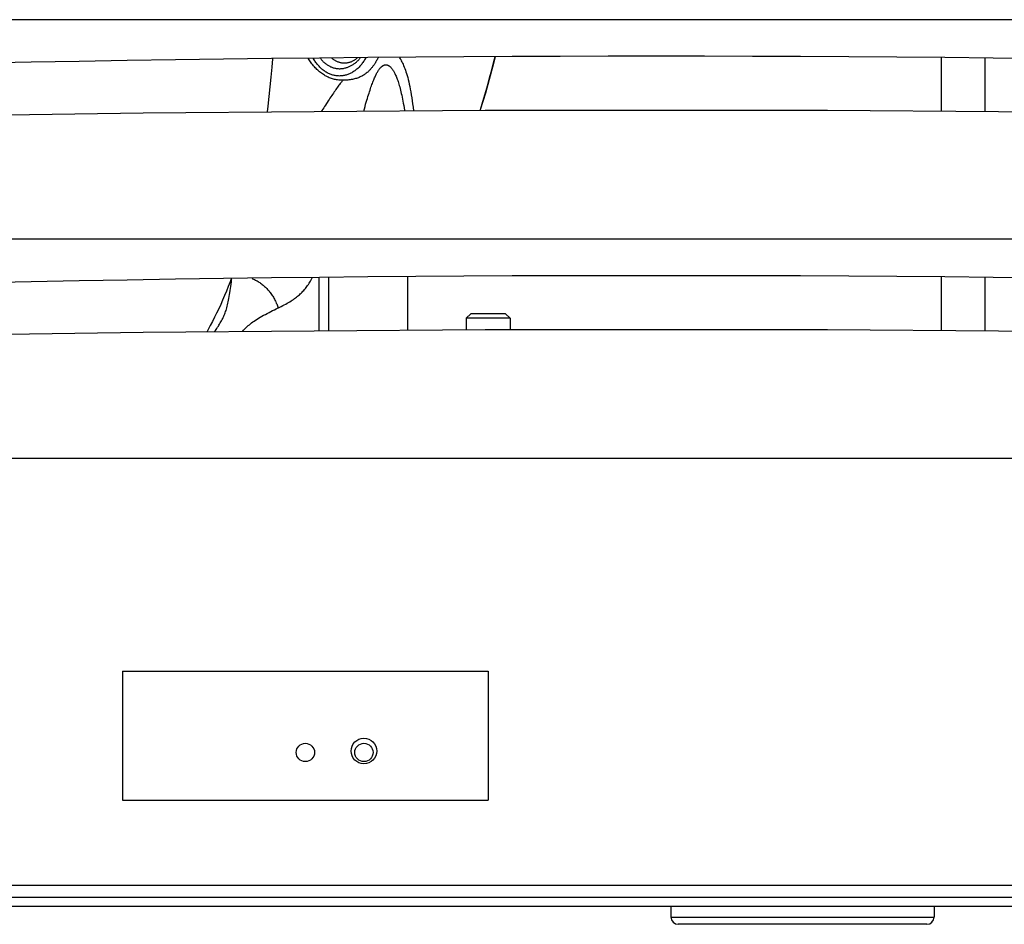
# Model space of a CAD drawing. Units: millimetres. Extents: x -2062 to 5201, y -188 to 5445.
# Drawn here: x 2364 to 2498, y 2551 to 2675 of the extents above; entities that cross this region are included whole.
import ezdxf

# ---------------------------------------------------------------- set-up
doc = ezdxf.new("R2010")
doc.units = ezdxf.units.MM
doc.header["$LTSCALE"] = 19.36
doc.layers.get('0').update_dxf_attribs({"linetype": 'CONTINUOUS'})
doc.layers.add('1', color=7, linetype='CONTINUOUS')

msp = doc.modelspace()

# ---------------------------------------------------------------- linework, layer by layer
at = {"color": 7, "linetype": 'Continuous'}
for p, q in [((2660.89, 2675.07), (2240.89, 2675.07)), ((2489.89, 2662.59), (2489.89, 2669.85)), ((2495.89, 2662.55), (2495.89, 2669.78)), ((2660.89, 2645.07), (2240.89, 2645.07)), ((2416.89, 2632.63), (2416.89, 2639.9)), ((2489.89, 2632.59), (2489.89, 2639.85)), ((2495.89, 2632.55), (2495.89, 2639.78)), ((2424.89, 2634.26), (2425.51, 2634.87)), ((2430.28, 2634.87), (2425.51, 2634.87)), ((2430.89, 2634.26), (2430.28, 2634.87)), ((2430.89, 2634.26), (2424.89, 2634.26)), ((2424.89, 2634.26), (2424.89, 2632.69)), ((2430.89, 2634.26), (2430.89, 2632.71)), ((2660.89, 2615.07), (2240.89, 2615.07)), ((1658.89, 2555.07), (3162.89, 2555.07)), ((2279.89, 2553.87), (2675.89, 2553.87)), ((2487.89, 2551.37), (2453.89, 2551.37))]:
    msp.add_line(p, q, dxfattribs=at)
at = {"color": 9, "linetype": 'Continuous'}
for p, q in [((2406, 2663.96), (2405.63, 2663.4)), ((2404.74, 2639.77), (2404.74, 2632.54)), ((2406.04, 2639.78), (2406.04, 2632.55)), ((2377.89, 2585.97), (2427.89, 2585.97)), ((3140.79, 2556.67), (1680.99, 2556.67)), ((2452.89, 2552.37), (2488.89, 2552.37))]:
    msp.add_line(p, q, dxfattribs=at)
at = {"color": 3, "linetype": 'Continuous'}
for p, q in [((2377.89, 2585.97), (2377.89, 2568.37)), ((2427.89, 2585.97), (2427.89, 2568.37)), ((2377.89, 2568.37), (2427.89, 2568.37))]:
    msp.add_line(p, q, dxfattribs=at)
at = {"color": 9, "linetype": 'Continuous'}
for points in [[(2398.39, 2669.7), (2398.29, 2668.59), (2398.16, 2667.23), (2398.03, 2665.88), (2397.89, 2664.56), (2397.75, 2663.25), (2397.66, 2662.48)], [(2411.14, 2669.84), (2411.14, 2669.83), (2411.07, 2669.7), (2410.99, 2669.58), (2410.91, 2669.46), (2410.83, 2669.34), (2410.75, 2669.23), (2410.67, 2669.12), (2410.59, 2669.01), (2410.5, 2668.9), (2410.41, 2668.8), (2410.32, 2668.7), (2410.23, 2668.6), (2410.13, 2668.51), (2410.04, 2668.42), (2409.94, 2668.33), (2409.84, 2668.25), (2409.74, 2668.17), (2409.64, 2668.09), (2409.54, 2668.02), (2409.43, 2667.95), (2409.33, 2667.89), (2409.22, 2667.82), (2409.11, 2667.77), (2409.01, 2667.71), (2408.9, 2667.66), (2408.79, 2667.62), (2408.68, 2667.57), (2408.56, 2667.54), (2408.45, 2667.5), (2408.34, 2667.47), (2408.23, 2667.45), (2408.11, 2667.42), (2408, 2667.41), (2407.88, 2667.39), (2407.77, 2667.38), (2407.65, 2667.38), (2407.54, 2667.37), (2407.42, 2667.38), (2407.31, 2667.38), (2407.19, 2667.39), (2407.08, 2667.41), (2406.97, 2667.42), (2406.85, 2667.45), (2406.74, 2667.47), (2406.63, 2667.5), (2406.51, 2667.54), (2406.4, 2667.58), (2406.29, 2667.62), (2406.18, 2667.66), (2406.07, 2667.71), (2405.96, 2667.77), (2405.86, 2667.82), (2405.75, 2667.89), (2405.64, 2667.95), (2405.54, 2668.02), (2405.44, 2668.09), (2405.34, 2668.17), (2405.24, 2668.25), (2405.14, 2668.33), (2405.04, 2668.42), (2404.94, 2668.51), (2404.85, 2668.6), (2404.76, 2668.7), (2404.67, 2668.8), (2404.58, 2668.9), (2404.49, 2669.01), (2404.41, 2669.12), (2404.32, 2669.23), (2404.24, 2669.34), (2404.16, 2669.46), (2404.09, 2669.58), (2404.01, 2669.7), (2403.98, 2669.76)], [(2409.98, 2669.83), (2409.98, 2669.82), (2409.9, 2669.76), (2409.83, 2669.7), (2409.75, 2669.64), (2409.67, 2669.59), (2409.59, 2669.53), (2409.51, 2669.48), (2409.43, 2669.44), (2409.34, 2669.4), (2409.26, 2669.36), (2409.18, 2669.32), (2409.09, 2669.28), (2409.01, 2669.25), (2408.92, 2669.23), (2408.84, 2669.2), (2408.75, 2669.18), (2408.66, 2669.16), (2408.57, 2669.15), (2408.49, 2669.14), (2408.4, 2669.13), (2408.31, 2669.12), (2408.22, 2669.12), (2408.14, 2669.12), (2408.05, 2669.13), (2407.96, 2669.14), (2407.87, 2669.15), (2407.79, 2669.16), (2407.7, 2669.18), (2407.61, 2669.2), (2407.53, 2669.23), (2407.44, 2669.25), (2407.35, 2669.28), (2407.27, 2669.32), (2407.19, 2669.36), (2407.1, 2669.4), (2407.02, 2669.44), (2406.94, 2669.48), (2406.86, 2669.53), (2406.78, 2669.59), (2406.7, 2669.64), (2406.62, 2669.7), (2406.54, 2669.76), (2406.51, 2669.79)], [(2415.76, 2669.87), (2415.76, 2669.87), (2415.84, 2669.74), (2415.92, 2669.61), (2416, 2669.46), (2416.08, 2669.31), (2416.16, 2669.15), (2416.24, 2668.98), (2416.32, 2668.8), (2416.4, 2668.6), (2416.48, 2668.4), (2416.56, 2668.18), (2416.64, 2667.94), (2416.72, 2667.7), (2416.8, 2667.44), (2416.88, 2667.17), (2416.95, 2666.88), (2417.03, 2666.57), (2417.1, 2666.25), (2417.17, 2665.92), (2417.24, 2665.57), (2417.31, 2665.2), (2417.37, 2664.81), (2417.44, 2664.41), (2417.5, 2663.99), (2417.56, 2663.55), (2417.61, 2663.09), (2417.66, 2662.63)], [(2410.88, 2662.58), (2410.97, 2662.9), (2411.05, 2663.2), (2411.13, 2663.5), (2411.21, 2663.78), (2411.29, 2664.05), (2411.37, 2664.3), (2411.44, 2664.55), (2411.52, 2664.79), (2411.59, 2665.02), (2411.66, 2665.23), (2411.73, 2665.44), (2411.79, 2665.65), (2411.86, 2665.84), (2411.92, 2666.02), (2411.99, 2666.2), (2412.05, 2666.37), (2412.11, 2666.54), (2412.17, 2666.69), (2412.23, 2666.84), (2412.29, 2666.98), (2412.35, 2667.12), (2412.41, 2667.25), (2412.46, 2667.37), (2412.52, 2667.49), (2412.58, 2667.6), (2412.63, 2667.7), (2412.68, 2667.8), (2412.74, 2667.9), (2412.79, 2667.98), (2412.84, 2668.07), (2412.89, 2668.15), (2412.94, 2668.22), (2412.99, 2668.29), (2413.04, 2668.35), (2413.08, 2668.41), (2413.13, 2668.46), (2413.17, 2668.52), (2413.22, 2668.56), (2413.26, 2668.6), (2413.3, 2668.64), (2413.34, 2668.68), (2413.38, 2668.71), (2413.42, 2668.74), (2413.46, 2668.77), (2413.5, 2668.79), (2413.54, 2668.81), (2413.58, 2668.83), (2413.61, 2668.85), (2413.65, 2668.87), (2413.69, 2668.88), (2413.72, 2668.89), (2413.76, 2668.9), (2413.8, 2668.9), (2413.84, 2668.91), (2413.87, 2668.91), (2413.91, 2668.91), (2413.95, 2668.91), (2413.98, 2668.9), (2414.02, 2668.9), (2414.06, 2668.89), (2414.1, 2668.88), (2414.14, 2668.87), (2414.18, 2668.85), (2414.22, 2668.83), (2414.26, 2668.81), (2414.3, 2668.78), (2414.34, 2668.76), (2414.39, 2668.72), (2414.43, 2668.69), (2414.48, 2668.65), (2414.52, 2668.61), (2414.57, 2668.56), (2414.62, 2668.51), (2414.67, 2668.45), (2414.71, 2668.39), (2414.76, 2668.32), (2414.81, 2668.25), (2414.86, 2668.17), (2414.92, 2668.09), (2414.97, 2668.01), (2415.02, 2667.91), (2415.07, 2667.81), (2415.12, 2667.71), (2415.18, 2667.59), (2415.23, 2667.48), (2415.29, 2667.35), (2415.34, 2667.22), (2415.4, 2667.08), (2415.45, 2666.93), (2415.51, 2666.77), (2415.56, 2666.61), (2415.62, 2666.44), (2415.68, 2666.26), (2415.73, 2666.07), (2415.79, 2665.87), (2415.84, 2665.67), (2415.9, 2665.45), (2415.96, 2665.22), (2416.01, 2664.99), (2416.07, 2664.74), (2416.12, 2664.48), (2416.18, 2664.22), (2416.23, 2663.93), (2416.28, 2663.64), (2416.33, 2663.34), (2416.38, 2663.02), (2416.43, 2662.68), (2416.44, 2662.62)], [(2408.01, 2666.79), (2407.95, 2666.72), (2407.88, 2666.64), (2407.81, 2666.55), (2407.73, 2666.45), (2407.64, 2666.34), (2407.55, 2666.23), (2407.46, 2666.1), (2407.36, 2665.97), (2407.26, 2665.83), (2407.16, 2665.68), (2407.06, 2665.52), (2406.95, 2665.36), (2406.84, 2665.2), (2406.72, 2665.03), (2406.6, 2664.86), (2406.49, 2664.69), (2406.37, 2664.51), (2406.25, 2664.33), (2406.13, 2664.14), (2406, 2663.96)], [(2405.63, 2663.4), (2405.51, 2663.22), (2405.39, 2663.03), (2405.26, 2662.84), (2405.14, 2662.66), (2405.07, 2662.54)], [(2398.9, 2635.54), (2399.37, 2635.77), (2399.58, 2635.87), (2399.79, 2635.98), (2400, 2636.08), (2400.19, 2636.19), (2400.39, 2636.3), (2400.57, 2636.4), (2400.75, 2636.51), (2400.92, 2636.61), (2401.08, 2636.72), (2401.24, 2636.82), (2401.39, 2636.93), (2401.54, 2637.04), (2401.68, 2637.14), (2401.81, 2637.25), (2401.94, 2637.36), (2402.07, 2637.47), (2402.19, 2637.58), (2402.31, 2637.7), (2402.43, 2637.82), (2402.54, 2637.94), (2402.66, 2638.06), (2402.77, 2638.19), (2402.88, 2638.32), (2402.98, 2638.45), (2403.09, 2638.59), (2403.19, 2638.73), (2403.29, 2638.88), (2403.39, 2639.03), (2403.49, 2639.19), (2403.58, 2639.34), (2403.67, 2639.5), (2403.76, 2639.67), (2403.81, 2639.76)], [(2392.74, 2639.64), (2392.59, 2639.24), (2392.34, 2638.6), (2392.09, 2637.97), (2391.83, 2637.35), (2391.57, 2636.74), (2391.3, 2636.14), (2391.03, 2635.54), (2390.75, 2634.96), (2390.47, 2634.38), (2390.17, 2633.81), (2389.88, 2633.25), (2389.58, 2632.69), (2389.43, 2632.42)], [(2390.46, 2632.43), (2390.47, 2632.45), (2390.58, 2632.58), (2390.68, 2632.72), (2390.78, 2632.86), (2390.88, 2633.01), (2390.98, 2633.15), (2391.07, 2633.3), (2391.16, 2633.45), (2391.25, 2633.6), (2391.34, 2633.75), (2391.42, 2633.91), (2391.5, 2634.06), (2391.58, 2634.21), (2391.65, 2634.37), (2391.72, 2634.52), (2391.79, 2634.68), (2391.85, 2634.84), (2391.91, 2635), (2391.97, 2635.16), (2392.03, 2635.33), (2392.08, 2635.51), (2392.13, 2635.69), (2392.18, 2635.88), (2392.24, 2636.08), (2392.28, 2636.29), (2392.33, 2636.51), (2392.38, 2636.74), (2392.43, 2636.97), (2392.47, 2637.22), (2392.51, 2637.48), (2392.56, 2637.74), (2392.6, 2638.02), (2392.64, 2638.31), (2392.69, 2638.6), (2392.73, 2638.91), (2392.77, 2639.23), (2392.8, 2639.55), (2392.81, 2639.64)], [(2395.59, 2639.67), (2395.67, 2639.64), (2395.8, 2639.59), (2395.92, 2639.53), (2396.04, 2639.47), (2396.17, 2639.41), (2396.29, 2639.35), (2396.41, 2639.28), (2396.52, 2639.2), (2396.64, 2639.13), (2396.76, 2639.05), (2396.87, 2638.97), (2396.98, 2638.88), (2397.09, 2638.79), (2397.2, 2638.7), (2397.31, 2638.61), (2397.41, 2638.51), (2397.51, 2638.41), (2397.61, 2638.31), (2397.71, 2638.2), (2397.81, 2638.09), (2397.91, 2637.98), (2398, 2637.86), (2398.09, 2637.75), (2398.18, 2637.63), (2398.27, 2637.51), (2398.35, 2637.38), (2398.43, 2637.26), (2398.51, 2637.13), (2398.58, 2637), (2398.65, 2636.87), (2398.72, 2636.74), (2398.79, 2636.6), (2398.85, 2636.47), (2398.91, 2636.33), (2398.96, 2636.2), (2399.01, 2636.06), (2399.06, 2635.93), (2399.11, 2635.79), (2399.15, 2635.66)], [(2394.31, 2632.46), (2394.33, 2632.48), (2394.44, 2632.61), (2394.55, 2632.74), (2394.67, 2632.86), (2394.8, 2632.99), (2394.93, 2633.11), (2395.07, 2633.24), (2395.22, 2633.36), (2395.37, 2633.49), (2395.53, 2633.61), (2395.7, 2633.74), (2395.88, 2633.87), (2396.08, 2634), (2396.28, 2634.13), (2396.49, 2634.26), (2396.71, 2634.39), (2396.94, 2634.52), (2397.17, 2634.65), (2397.41, 2634.78), (2397.66, 2634.91), (2397.91, 2635.04), (2398.16, 2635.17), (2398.41, 2635.29), (2398.66, 2635.42), (2398.9, 2635.54)]]:
    msp.add_lwpolyline(points, dxfattribs=at)
at = {"color": 7, "linetype": 'Continuous'}
for points in [[(2408.01, 2666.79), (2407.87, 2666.79), (2407.73, 2666.79), (2407.58, 2666.8), (2407.44, 2666.81), (2407.3, 2666.83), (2407.15, 2666.85), (2407.01, 2666.88), (2406.87, 2666.91), (2406.73, 2666.95), (2406.59, 2666.99), (2406.44, 2667.04), (2406.3, 2667.09), (2406.16, 2667.14), (2406.02, 2667.2), (2405.89, 2667.27), (2405.75, 2667.34), (2405.61, 2667.41), (2405.48, 2667.49), (2405.35, 2667.58), (2405.22, 2667.66), (2405.09, 2667.75), (2404.96, 2667.85), (2404.83, 2667.95), (2404.71, 2668.05), (2404.59, 2668.16), (2404.47, 2668.27), (2404.35, 2668.39), (2404.23, 2668.51), (2404.12, 2668.63), (2404.01, 2668.76), (2403.9, 2668.89), (2403.79, 2669.02), (2403.69, 2669.16), (2403.59, 2669.3), (2403.49, 2669.44), (2403.4, 2669.59), (2403.3, 2669.74), (2403.3, 2669.76)], [(2404.95, 2669.77), (2404.95, 2669.77), (2405.03, 2669.67), (2405.1, 2669.59), (2405.18, 2669.5), (2405.26, 2669.42), (2405.34, 2669.33), (2405.43, 2669.26), (2405.51, 2669.18), (2405.59, 2669.11), (2405.68, 2669.04), (2405.77, 2668.98), (2405.86, 2668.91), (2405.95, 2668.85), (2406.04, 2668.8), (2406.13, 2668.75), (2406.22, 2668.7), (2406.32, 2668.65), (2406.41, 2668.61), (2406.51, 2668.57), (2406.6, 2668.53), (2406.7, 2668.5), (2406.8, 2668.47), (2406.9, 2668.45), (2406.99, 2668.43), (2407.09, 2668.41), (2407.19, 2668.4), (2407.29, 2668.38), (2407.39, 2668.38), (2407.49, 2668.37), (2407.54, 2668.37)], [(2407.54, 2668.37), (2407.64, 2668.37), (2407.73, 2668.38), (2407.83, 2668.39), (2407.93, 2668.4), (2408.02, 2668.41), (2408.12, 2668.42), (2408.21, 2668.44), (2408.31, 2668.47), (2408.41, 2668.49), (2408.5, 2668.52), (2408.6, 2668.55), (2408.69, 2668.58), (2408.79, 2668.62), (2408.88, 2668.66), (2408.97, 2668.7), (2409.07, 2668.75), (2409.16, 2668.79), (2409.25, 2668.84), (2409.34, 2668.9), (2409.43, 2668.96), (2409.52, 2669.02), (2409.6, 2669.08), (2409.69, 2669.14), (2409.78, 2669.21), (2409.86, 2669.28), (2409.94, 2669.36), (2410.03, 2669.43), (2410.11, 2669.51), (2410.19, 2669.6), (2410.26, 2669.68), (2410.34, 2669.77), (2410.39, 2669.83)], [(2412.82, 2669.86), (2412.82, 2669.84), (2412.79, 2669.78), (2412.76, 2669.73), (2412.73, 2669.67), (2412.7, 2669.61), (2412.67, 2669.56), (2412.63, 2669.5), (2412.6, 2669.44), (2412.57, 2669.38), (2412.53, 2669.32), (2412.49, 2669.26), (2412.46, 2669.19), (2412.41, 2669.13), (2412.37, 2669.06), (2412.33, 2668.99), (2412.28, 2668.92), (2412.23, 2668.85), (2412.18, 2668.77), (2412.13, 2668.7), (2412.07, 2668.62), (2412.01, 2668.55), (2411.95, 2668.47), (2411.88, 2668.39), (2411.81, 2668.31), (2411.74, 2668.23), (2411.66, 2668.15), (2411.58, 2668.07), (2411.5, 2667.99), (2411.41, 2667.91), (2411.32, 2667.83), (2411.22, 2667.75), (2411.12, 2667.68), (2411.02, 2667.61), (2410.92, 2667.54), (2410.82, 2667.47), (2410.71, 2667.41), (2410.6, 2667.35), (2410.49, 2667.29), (2410.38, 2667.24), (2410.26, 2667.19), (2410.14, 2667.14), (2410.02, 2667.09), (2409.89, 2667.05), (2409.76, 2667.01), (2409.62, 2666.98), (2409.47, 2666.94), (2409.32, 2666.91), (2409.16, 2666.88), (2409, 2666.86), (2408.84, 2666.84), (2408.67, 2666.82), (2408.51, 2666.81), (2408.34, 2666.8), (2408.18, 2666.79), (2408.01, 2666.79)], [(2428.83, 2670.01), (2428.78, 2669.81), (2428.48, 2668.59), (2428.17, 2667.39), (2427.84, 2666.2), (2427.51, 2665.03), (2427.16, 2663.88), (2426.8, 2662.74), (2426.79, 2662.7)], [(2426.79, 2662.7), (2426.82, 2662.81), (2427.16, 2663.87), (2427.48, 2664.94), (2427.79, 2666.02), (2428.09, 2667.12), (2428.39, 2668.22), (2428.67, 2669.34), (2428.83, 2670.01)], [(2240.42, 2659.21), (2287.17, 2660.61), (2333.94, 2661.66), (2380.71, 2662.36), (2427.5, 2662.71), (2474.29, 2662.71), (2521.08, 2662.36), (2567.85, 2661.66), (2614.61, 2660.61), (2661.37, 2659.21)], [(2240.42, 2629.21), (2287.17, 2630.61), (2333.94, 2631.66), (2380.71, 2632.36), (2427.5, 2632.71), (2474.29, 2632.71), (2521.08, 2632.36), (2567.85, 2631.66), (2614.61, 2630.61), (2661.37, 2629.21)]]:
    msp.add_lwpolyline(points, dxfattribs=at)
at = {"color": 3, "linetype": 'Continuous'}
for centre in [(2402.89, 2574.87), (2410.89, 2574.87)]:
    msp.add_circle(centre, 1.25, dxfattribs=at)
at = {"color": 7, "linetype": 'Continuous'}
for centre, radius, start, end in [((2450.89, -1752.43), 4422.5, 87.27214, 92.72786), ((2450.89, -1782.43), 4422.5, 87.27214, 92.72786), ((2453.89, 2552.37), 1, 180, 270), ((2487.89, 2552.37), 1, 270, 360)]:
    msp.add_arc(centre, radius, start, end, dxfattribs=at)
at = {"layer": '1', "color": 7, "linetype": 'Continuous'}
for p, q in [((2452.89, 2553.87), (2452.89, 2552.37)), ((2488.89, 2553.87), (2488.89, 2552.37))]:
    msp.add_line(p, q, dxfattribs=at)
msp.add_circle((2410.89, 2575.07), 1.75, dxfattribs=at)

doc.saveas('drawing.dxf')
